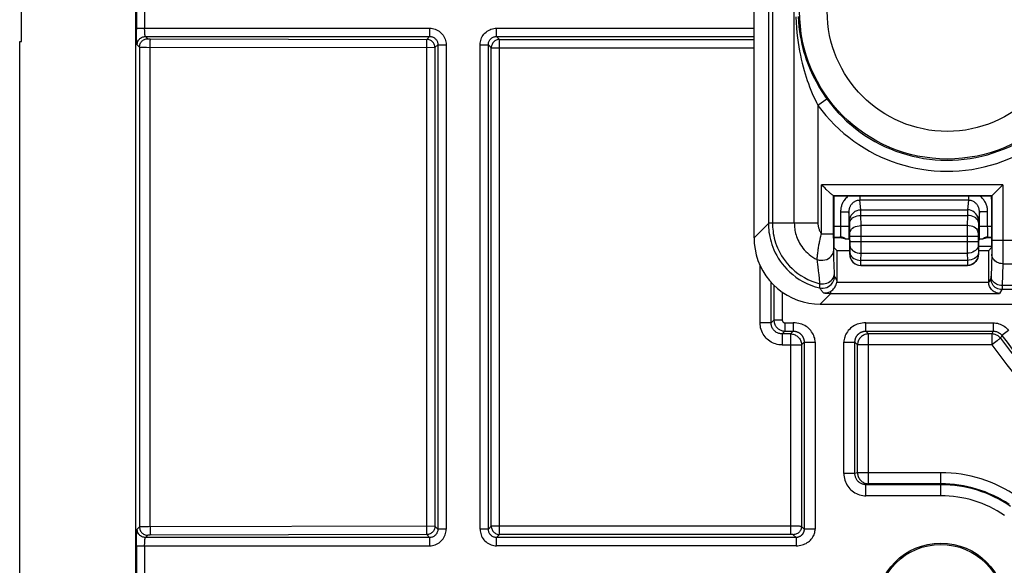
# Model space of a CAD drawing. Units: millimetres. Extents: x 173 to 373, y 188 to 267.
# Drawn here: x 173 to 191, y 205 to 215 of the extents above; entities that cross this region are included whole.
import ezdxf

# ---------------------------------------------------------------- set-up
doc = ezdxf.new("R2010")
doc.units = ezdxf.units.MM
doc.header["$LTSCALE"] = 30.734
doc.layers.get('0').update_dxf_attribs({"linetype": 'CONTINUOUS'})
doc.layers.add('DRAFT', color=7, linetype='CONTINUOUS')
doc.layers.add('RACCORDO', color=7, linetype='CONTINUOUS')

msp = doc.modelspace()

# ---------------------------------------------------------------- linework, layer by layer
at = {"color": 250, "linetype": 'CONTINUOUS'}
for p, q in [((187.05, 210.895), (187.05, 219.253)), ((175.133, 215.039), (175.133, 214.398)), ((175.283, 215.039), (175.283, 214.423)), ((175.133, 214.423), (180.444, 214.423)), ((180.444, 214.423), (180.444, 214.274)), ((181.658, 214.274), (181.658, 214.423)), ((181.658, 214.423), (186.32, 214.423)), ((175.298, 214.274), (175.339, 214.232)), ((175.298, 214.274), (180.444, 214.274)), ((175.383, 214.23), (180.392, 214.221)), ((180.392, 214.221), (180.444, 214.274)), ((181.711, 214.22), (181.658, 214.274)), ((181.658, 214.274), (186.32, 214.274)), ((181.711, 205.26), (181.711, 214.22)), ((181.711, 214.22), (186.32, 214.22)), ((175.148, 214.124), (175.19, 214.082)), ((175.19, 214.082), (175.19, 205.398)), ((175.212, 214.081), (175.224, 214.081)), ((175.224, 214.081), (175.239, 214.081)), ((175.239, 214.081), (175.268, 214.08)), ((175.268, 214.08), (175.318, 214.08)), ((175.318, 214.08), (180.541, 214.072)), ((175.383, 214.095), (175.383, 214.125)), ((175.383, 205.4), (175.383, 214.095)), ((180.387, 214.117), (180.387, 214.087)), ((180.387, 214.087), (180.387, 205.409)), ((180.541, 214.072), (180.593, 214.124)), ((180.541, 214.072), (180.541, 205.409)), ((180.593, 214.124), (180.593, 205.356)), ((180.593, 214.124), (180.743, 214.124)), ((180.743, 214.124), (180.743, 205.356)), ((181.359, 205.356), (181.359, 214.124)), ((181.359, 214.124), (181.508, 214.124)), ((181.508, 205.356), (181.508, 214.124)), ((181.562, 214.071), (181.508, 214.124)), ((181.562, 205.41), (181.562, 214.071)), ((181.562, 214.071), (186.32, 214.071)), ((186.43, 209.091), (186.43, 210.129)), ((186.63, 209.091), (186.63, 209.828)), ((186.68, 209.774), (186.68, 209.141)), ((186.83, 209.649), (186.83, 209.141)), ((186.88, 209.092), (187.031, 209.092)), ((187.031, 209.092), (187.031, 208.942)), ((188.345, 208.942), (188.345, 209.092)), ((188.345, 209.092), (190.65, 209.092)), ((186.98, 208.891), (186.829, 208.891)), ((186.88, 208.942), (187.031, 208.942)), ((187.031, 208.942), (186.98, 208.891)), ((186.98, 208.891), (186.98, 205.26)), ((188.396, 208.891), (188.345, 208.942)), ((188.345, 208.942), (190.65, 208.942)), ((188.396, 208.691), (188.396, 208.891)), ((190.625, 208.891), (188.396, 208.891)), ((186.829, 208.691), (187.18, 208.691)), ((187.228, 208.74), (187.18, 208.691)), ((187.18, 208.691), (187.18, 205.407)), ((187.228, 208.74), (187.228, 205.359)), ((187.228, 208.74), (187.428, 208.74)), ((187.428, 208.74), (187.428, 205.359)), ((187.948, 208.74), (188.148, 208.74)), ((188.196, 208.691), (188.148, 208.74)), ((190.625, 208.691), (188.196, 208.691)), ((175.19, 205.398), (175.148, 205.356)), ((175.226, 205.399), (175.211, 205.399)), ((175.252, 205.4), (175.226, 205.399)), ((175.292, 205.4), (175.252, 205.4)), ((175.35, 205.4), (175.292, 205.4)), ((180.541, 205.409), (175.35, 205.4)), ((175.383, 205.4), (175.383, 205.37)), ((175.383, 205.37), (175.384, 205.341)), ((175.384, 205.341), (175.384, 205.315)), ((180.387, 205.409), (180.387, 205.379)), ((180.387, 205.379), (180.387, 205.35)), ((180.387, 205.35), (180.388, 205.323)), ((180.593, 205.356), (180.541, 205.409)), ((180.743, 205.356), (180.593, 205.356)), ((181.508, 205.356), (181.359, 205.356)), ((181.562, 205.41), (181.508, 205.356)), ((187.048, 205.41), (181.562, 205.41)), ((187.1, 205.409), (187.048, 205.41)), ((187.13, 205.409), (187.1, 205.409)), ((187.145, 205.409), (187.13, 205.409)), ((187.228, 205.359), (187.18, 205.407)), ((187.428, 205.359), (187.228, 205.359)), ((175.339, 205.248), (175.298, 205.207)), ((180.444, 205.207), (175.298, 205.207)), ((175.368, 205.25), (175.362, 205.25)), ((175.372, 205.25), (175.368, 205.25)), ((175.377, 205.251), (175.372, 205.25)), ((175.384, 205.251), (175.377, 205.251)), ((180.392, 205.259), (175.384, 205.251)), ((180.444, 205.207), (180.392, 205.259)), ((180.444, 205.207), (180.444, 205.057)), ((181.711, 205.26), (181.658, 205.207)), ((181.658, 205.057), (181.658, 205.207)), ((187.081, 205.207), (181.658, 205.207)), ((186.985, 205.26), (181.711, 205.26)), ((187.081, 205.207), (187.03, 205.257)), ((187.081, 205.207), (187.081, 205.057)), ((175.133, 205.057), (175.133, 204.416)), ((175.133, 205.057), (180.444, 205.057)), ((175.283, 205.057), (175.283, 204.442)), ((187.081, 205.057), (181.658, 205.057))]:
    msp.add_line(p, q, dxfattribs=at)
at = {"color": 7, "linetype": 'CONTINUOUS'}
for p, q in [((173.05, 214.181), (173.05, 215.281)), ((173.02, 203.506), (173.02, 214.181)), ((173.02, 214.181), (173.05, 214.181))]:
    msp.add_line(p, q, dxfattribs=at)
at = {"color": 250, "linetype": 'CONTINUOUS'}
for points in [[(175.148, 214.124), (175.147, 214.126), (175.146, 214.13), (175.144, 214.137), (175.143, 214.145), (175.142, 214.156), (175.141, 214.169), (175.14, 214.183), (175.139, 214.199), (175.138, 214.217), (175.137, 214.236), (175.136, 214.256), (175.135, 214.278), (175.135, 214.3), (175.134, 214.324), (175.134, 214.348), (175.133, 214.373), (175.133, 214.398)], [(175.298, 214.274), (175.297, 214.275), (175.295, 214.277), (175.294, 214.28), (175.293, 214.284), (175.292, 214.29), (175.29, 214.296), (175.289, 214.303), (175.288, 214.311), (175.287, 214.32), (175.286, 214.33), (175.286, 214.34), (175.285, 214.351), (175.284, 214.362), (175.284, 214.374), (175.284, 214.386), (175.283, 214.398), (175.283, 214.411), (175.283, 214.423)], [(180.444, 214.423), (180.47, 214.422), (180.496, 214.419), (180.521, 214.413), (180.546, 214.405), (180.571, 214.395), (180.594, 214.383), (180.616, 214.369), (180.636, 214.353), (180.656, 214.336), (180.673, 214.316), (180.689, 214.296), (180.703, 214.274), (180.715, 214.25), (180.725, 214.226), (180.733, 214.201), (180.739, 214.176), (180.742, 214.15), (180.743, 214.124)], [(181.359, 214.124), (181.36, 214.15), (181.363, 214.176), (181.369, 214.201), (181.377, 214.226), (181.387, 214.251), (181.399, 214.274), (181.413, 214.296), (181.429, 214.317), (181.446, 214.336), (181.466, 214.353), (181.486, 214.369), (181.508, 214.383), (181.532, 214.395), (181.556, 214.405), (181.581, 214.413), (181.606, 214.419), (181.632, 214.422), (181.658, 214.423)], [(175.148, 214.124), (175.149, 214.139), (175.151, 214.155), (175.156, 214.17), (175.161, 214.185), (175.168, 214.199), (175.177, 214.212), (175.187, 214.224), (175.198, 214.235), (175.21, 214.245), (175.223, 214.253), (175.237, 214.261), (175.252, 214.266), (175.267, 214.27), (175.282, 214.273), (175.298, 214.274)], [(175.19, 214.082), (175.19, 214.098), (175.193, 214.113), (175.197, 214.129), (175.203, 214.143), (175.21, 214.157), (175.218, 214.17), (175.228, 214.182), (175.239, 214.194), (175.251, 214.203), (175.265, 214.212), (175.279, 214.219), (175.293, 214.225), (175.308, 214.229), (175.324, 214.231), (175.339, 214.232)], [(175.339, 214.232), (175.34, 214.232), (175.34, 214.232), (175.34, 214.232), (175.341, 214.232), (175.341, 214.232), (175.342, 214.231), (175.343, 214.231), (175.344, 214.231), (175.345, 214.231), (175.346, 214.231), (175.348, 214.231), (175.35, 214.231), (175.352, 214.231), (175.354, 214.23), (175.356, 214.23), (175.359, 214.23), (175.362, 214.23), (175.365, 214.23), (175.371, 214.23)], [(175.371, 214.23), (175.375, 214.23), (175.383, 214.23)], [(175.383, 214.125), (175.384, 214.153), (175.384, 214.165), (175.384, 214.177), (175.385, 214.188), (175.385, 214.198), (175.385, 214.207), (175.386, 214.214), (175.386, 214.22), (175.387, 214.225), (175.387, 214.228), (175.388, 214.23)], [(180.392, 214.221), (180.391, 214.22), (180.391, 214.217), (180.39, 214.212), (180.39, 214.206), (180.389, 214.199), (180.389, 214.19), (180.388, 214.18), (180.388, 214.169), (180.388, 214.157), (180.388, 214.144), (180.387, 214.117)], [(180.541, 214.072), (180.54, 214.087), (180.538, 214.103), (180.534, 214.118), (180.528, 214.133), (180.521, 214.147), (180.512, 214.16), (180.503, 214.172), (180.491, 214.183), (180.479, 214.193), (180.466, 214.201), (180.452, 214.209), (180.437, 214.214), (180.422, 214.218), (180.407, 214.221), (180.392, 214.221)], [(180.444, 214.274), (180.457, 214.273), (180.47, 214.271), (180.483, 214.269), (180.495, 214.265), (180.507, 214.26), (180.519, 214.254), (180.53, 214.247), (180.54, 214.239), (180.55, 214.23), (180.559, 214.22), (180.567, 214.21), (180.574, 214.199), (180.58, 214.187), (180.585, 214.175), (180.588, 214.163), (180.591, 214.15), (180.593, 214.137), (180.593, 214.124)], [(181.508, 214.124), (181.509, 214.137), (181.511, 214.15), (181.513, 214.163), (181.517, 214.175), (181.522, 214.187), (181.528, 214.199), (181.535, 214.21), (181.543, 214.22), (181.552, 214.23), (181.562, 214.239), (181.572, 214.247), (181.583, 214.254), (181.595, 214.26), (181.607, 214.265), (181.619, 214.269), (181.632, 214.271), (181.645, 214.273), (181.658, 214.274)], [(181.711, 214.22), (181.696, 214.22), (181.68, 214.217), (181.665, 214.213), (181.651, 214.207), (181.637, 214.2), (181.624, 214.192), (181.611, 214.182), (181.6, 214.171), (181.59, 214.158), (181.582, 214.145), (181.575, 214.131), (181.569, 214.117), (181.565, 214.102), (181.562, 214.086), (181.562, 214.071)], [(175.19, 214.082), (175.19, 214.082), (175.191, 214.082), (175.193, 214.082), (175.195, 214.082), (175.197, 214.082), (175.2, 214.082), (175.203, 214.082), (175.212, 214.081)], [(187.477, 210.894), (187.42, 210.895), (187.05, 210.895)], [(187.428, 208.74), (187.427, 208.763), (187.424, 208.787), (187.419, 208.811), (187.412, 208.835), (187.403, 208.86), (187.392, 208.884), (187.379, 208.907), (187.364, 208.93), (187.347, 208.952), (187.329, 208.973), (187.308, 208.992), (187.287, 209.01), (187.263, 209.026), (187.239, 209.041), (187.213, 209.054), (187.186, 209.065), (187.158, 209.074), (187.129, 209.082), (187.097, 209.087), (187.065, 209.09), (187.031, 209.092)], [(188.345, 209.092), (188.311, 209.09), (188.278, 209.087), (188.247, 209.082), (188.218, 209.074), (188.189, 209.065), (188.163, 209.054), (188.137, 209.041), (188.112, 209.026), (188.089, 209.01), (188.067, 208.992), (188.047, 208.973), (188.028, 208.952), (188.012, 208.93), (187.997, 208.907), (187.984, 208.884), (187.973, 208.86), (187.964, 208.835), (187.957, 208.811), (187.952, 208.787), (187.949, 208.763), (187.948, 208.74)], [(186.98, 208.891), (186.997, 208.89), (187.014, 208.888), (187.031, 208.884), (187.048, 208.879), (187.064, 208.872), (187.079, 208.864), (187.094, 208.855), (187.108, 208.844), (187.121, 208.833), (187.132, 208.82), (187.143, 208.806), (187.153, 208.791), (187.161, 208.776), (187.167, 208.76), (187.173, 208.743), (187.177, 208.726), (187.179, 208.709), (187.18, 208.691)], [(187.031, 208.942), (187.037, 208.942), (187.042, 208.941), (187.048, 208.941), (187.054, 208.94), (187.06, 208.94), (187.066, 208.939), (187.071, 208.937), (187.077, 208.936), (187.083, 208.935), (187.088, 208.933), (187.094, 208.931), (187.099, 208.929), (187.104, 208.927), (187.11, 208.925), (187.115, 208.923), (187.12, 208.92), (187.125, 208.917), (187.13, 208.915), (187.135, 208.912), (187.139, 208.909), (187.144, 208.905), (187.149, 208.902), (187.153, 208.899), (187.157, 208.895), (187.161, 208.892), (187.165, 208.888), (187.169, 208.884), (187.173, 208.88), (187.177, 208.876), (187.18, 208.872), (187.184, 208.868), (187.187, 208.863), (187.19, 208.859), (187.193, 208.854), (187.196, 208.85), (187.199, 208.845), (187.202, 208.841), (187.204, 208.836), (187.207, 208.831), (187.209, 208.826), (187.211, 208.822), (187.213, 208.817), (187.215, 208.812), (187.217, 208.807), (187.219, 208.802), (187.22, 208.797), (187.221, 208.792), (187.223, 208.786), (187.224, 208.781), (187.225, 208.776), (187.226, 208.771), (187.226, 208.766), (187.227, 208.76), (187.227, 208.755), (187.228, 208.75), (187.228, 208.745), (187.228, 208.74)], [(188.148, 208.74), (188.148, 208.745), (188.148, 208.75), (188.148, 208.755), (188.149, 208.76), (188.149, 208.766), (188.15, 208.771), (188.151, 208.776), (188.152, 208.781), (188.153, 208.786), (188.154, 208.792), (188.156, 208.797), (188.157, 208.802), (188.159, 208.807), (188.16, 208.812), (188.162, 208.817), (188.164, 208.822), (188.167, 208.826), (188.169, 208.831), (188.171, 208.836), (188.174, 208.841), (188.176, 208.845), (188.179, 208.85), (188.182, 208.854), (188.185, 208.859), (188.188, 208.863), (188.192, 208.868), (188.195, 208.872), (188.199, 208.876), (188.203, 208.88)], [(188.203, 208.88), (188.206, 208.884), (188.21, 208.888), (188.214, 208.892), (188.218, 208.895), (188.223, 208.899), (188.227, 208.902), (188.232, 208.905), (188.236, 208.909), (188.241, 208.912), (188.246, 208.915), (188.251, 208.917), (188.256, 208.92), (188.261, 208.923), (188.266, 208.925), (188.271, 208.927), (188.277, 208.929), (188.282, 208.931), (188.287, 208.933), (188.293, 208.935), (188.299, 208.936), (188.304, 208.937), (188.31, 208.939), (188.316, 208.94), (188.322, 208.94), (188.327, 208.941), (188.333, 208.941), (188.339, 208.942), (188.345, 208.942)], [(188.396, 208.891), (188.379, 208.89), (188.361, 208.888), (188.344, 208.884), (188.328, 208.879), (188.312, 208.872), (188.296, 208.864), (188.282, 208.855), (188.268, 208.844), (188.255, 208.832), (188.243, 208.82), (188.232, 208.806), (188.223, 208.791), (188.215, 208.776), (188.208, 208.76), (188.203, 208.743)], [(188.203, 208.743), (188.199, 208.726), (188.197, 208.709), (188.196, 208.691)], [(175.133, 205.057), (175.133, 205.082), (175.133, 205.107), (175.134, 205.132), (175.134, 205.156), (175.135, 205.18), (175.135, 205.203), (175.136, 205.224), (175.137, 205.245), (175.138, 205.264), (175.139, 205.281), (175.14, 205.297), (175.141, 205.312), (175.142, 205.324), (175.143, 205.335), (175.144, 205.343), (175.146, 205.35), (175.147, 205.354), (175.148, 205.356)], [(175.298, 205.207), (175.282, 205.207), (175.267, 205.21), (175.252, 205.214), (175.237, 205.22), (175.223, 205.227), (175.21, 205.235), (175.198, 205.245), (175.187, 205.256), (175.177, 205.269), (175.168, 205.282), (175.161, 205.296), (175.156, 205.31), (175.151, 205.325), (175.149, 205.341), (175.148, 205.356)], [(175.211, 205.399), (175.204, 205.399), (175.199, 205.399), (175.195, 205.398), (175.191, 205.398), (175.19, 205.398)], [(175.19, 205.398), (175.19, 205.382), (175.193, 205.367), (175.197, 205.352), (175.203, 205.337), (175.21, 205.323), (175.218, 205.31), (175.228, 205.298), (175.239, 205.287), (175.251, 205.277), (175.265, 205.268), (175.279, 205.261), (175.293, 205.256), (175.308, 205.251), (175.324, 205.249), (175.339, 205.248)], [(175.384, 205.315), (175.384, 205.303), (175.385, 205.292), (175.385, 205.282), (175.385, 205.273), (175.386, 205.266), (175.386, 205.26), (175.387, 205.255), (175.387, 205.252), (175.388, 205.251)], [(180.388, 205.323), (180.388, 205.311), (180.388, 205.3), (180.389, 205.29), (180.389, 205.281), (180.39, 205.274), (180.39, 205.268), (180.391, 205.263), (180.391, 205.26), (180.392, 205.259)], [(180.541, 205.409), (180.541, 205.393), (180.538, 205.378), (180.534, 205.363), (180.528, 205.348), (180.521, 205.334), (180.513, 205.321), (180.503, 205.309), (180.492, 205.298), (180.48, 205.288), (180.467, 205.279), (180.453, 205.272), (180.438, 205.266), (180.423, 205.262), (180.407, 205.26), (180.392, 205.259)], [(180.593, 205.356), (180.593, 205.342), (180.591, 205.328), (180.588, 205.315), (180.583, 205.302), (180.578, 205.29), (180.572, 205.279), (180.565, 205.268), (180.557, 205.258), (180.549, 205.249), (180.539, 205.24), (180.529, 205.233), (180.518, 205.226), (180.506, 205.22), (180.494, 205.215), (180.482, 205.211), (180.469, 205.209), (180.457, 205.207), (180.444, 205.207)], [(180.444, 205.057), (180.47, 205.058), (180.495, 205.061), (180.52, 205.067), (180.545, 205.075), (180.57, 205.085), (180.593, 205.097), (180.615, 205.111), (180.636, 205.126), (180.655, 205.144), (180.673, 205.163), (180.689, 205.184), (180.703, 205.206), (180.715, 205.229), (180.725, 205.254), (180.733, 205.279), (180.739, 205.304), (180.742, 205.33), (180.743, 205.356)], [(181.359, 205.356), (181.36, 205.33), (181.363, 205.304), (181.369, 205.279), (181.377, 205.254), (181.387, 205.229), (181.399, 205.206), (181.413, 205.184), (181.429, 205.163), (181.447, 205.144), (181.466, 205.126), (181.487, 205.111), (181.509, 205.097), (181.532, 205.085), (181.557, 205.075), (181.581, 205.067), (181.607, 205.061), (181.632, 205.058), (181.658, 205.057)], [(181.658, 205.207), (181.645, 205.207), (181.632, 205.209), (181.62, 205.211), (181.608, 205.215), (181.596, 205.22), (181.584, 205.226), (181.573, 205.233), (181.563, 205.241), (181.553, 205.249), (181.545, 205.258), (181.537, 205.269), (181.529, 205.279), (181.523, 205.291), (181.518, 205.302), (181.514, 205.315), (181.511, 205.328), (181.509, 205.342), (181.508, 205.356)], [(181.562, 205.41), (181.562, 205.394), (181.565, 205.379), (181.569, 205.364), (181.575, 205.349), (181.582, 205.335), (181.59, 205.322), (181.6, 205.31), (181.611, 205.299), (181.623, 205.289), (181.636, 205.28), (181.65, 205.273), (181.665, 205.267), (181.68, 205.263), (181.696, 205.261), (181.711, 205.26)], [(187.18, 205.407), (187.179, 205.392), (187.176, 205.376), (187.172, 205.361), (187.167, 205.346), (187.159, 205.332), (187.151, 205.319), (187.141, 205.307), (187.13, 205.296), (187.118, 205.286), (187.105, 205.278), (187.091, 205.27), (187.076, 205.265), (187.061, 205.261), (187.045, 205.258), (187.03, 205.257)], [(187.228, 205.359), (187.228, 205.354), (187.228, 205.35), (187.227, 205.345), (187.227, 205.34), (187.226, 205.336), (187.226, 205.331), (187.225, 205.327), (187.224, 205.322), (187.223, 205.318), (187.221, 205.313), (187.22, 205.309), (187.218, 205.304), (187.217, 205.3), (187.215, 205.295), (187.213, 205.291), (187.211, 205.287), (187.209, 205.283), (187.206, 205.279), (187.204, 205.275), (187.201, 205.271), (187.198, 205.267), (187.195, 205.263), (187.192, 205.259), (187.189, 205.255), (187.186, 205.252), (187.182, 205.248), (187.179, 205.245), (187.175, 205.242), (187.171, 205.238), (187.167, 205.235), (187.163, 205.233), (187.159, 205.23), (187.155, 205.227), (187.151, 205.225), (187.146, 205.222), (187.141, 205.22), (187.137, 205.218), (187.132, 205.216), (187.127, 205.214), (187.122, 205.213), (187.117, 205.211), (187.112, 205.21), (187.107, 205.209), (187.102, 205.208), (187.096, 205.207), (187.091, 205.207), (187.086, 205.207), (187.081, 205.207)], [(187.081, 205.057), (187.111, 205.058), (187.139, 205.061), (187.167, 205.065), (187.193, 205.071), (187.217, 205.079), (187.241, 205.089), (187.263, 205.1), (187.285, 205.113), (187.305, 205.127), (187.324, 205.143), (187.342, 205.159), (187.358, 205.177), (187.373, 205.196), (187.386, 205.216), (187.397, 205.236), (187.407, 205.257), (187.414, 205.278), (187.42, 205.299), (187.424, 205.319), (187.427, 205.339), (187.428, 205.359)], [(187.18, 205.407), (187.179, 205.407), (187.178, 205.407), (187.177, 205.408), (187.175, 205.408), (187.173, 205.408), (187.17, 205.408), (187.166, 205.408), (187.162, 205.408), (187.157, 205.408), (187.145, 205.409)], [(175.283, 205.057), (175.283, 205.069), (175.283, 205.082), (175.284, 205.094), (175.284, 205.107), (175.284, 205.118), (175.285, 205.13), (175.286, 205.14), (175.286, 205.151), (175.287, 205.16), (175.288, 205.169), (175.289, 205.177), (175.29, 205.184), (175.292, 205.191), (175.293, 205.196), (175.294, 205.2), (175.295, 205.203), (175.297, 205.205), (175.298, 205.207)], [(175.362, 205.25), (175.36, 205.25), (175.357, 205.25), (175.355, 205.25), (175.353, 205.25), (175.35, 205.25), (175.348, 205.249), (175.346, 205.249), (175.345, 205.249), (175.343, 205.249), (175.342, 205.249), (175.341, 205.249), (175.34, 205.248), (175.339, 205.248)], [(187.03, 205.257), (187.03, 205.257), (187.029, 205.258), (187.029, 205.258), (187.029, 205.258), (187.028, 205.258), (187.027, 205.258), (187.027, 205.258), (187.025, 205.258), (187.024, 205.258), (187.023, 205.259), (187.021, 205.259), (187.019, 205.259), (187.017, 205.259), (187.015, 205.259), (187.013, 205.259), (187.01, 205.259), (187.007, 205.259), (187.004, 205.26), (187, 205.26), (186.997, 205.26), (186.993, 205.26), (186.985, 205.26)]]:
    msp.add_lwpolyline(points, dxfattribs=at)
for radius, start, end in [(31.539, 217.086, 221.5821), (31.79, 217.1315, 221.4802), (31.59, 217.1315, 221.4875)]:
    msp.add_arc((215.97, 227.881), radius, start, end, dxfattribs=at)
at = {"layer": 'DRAFT', "color": 7, "linetype": 'CONTINUOUS'}
for p, q in [((175.12, 257.381), (175.12, 198.381)), ((187.768, 211.382), (187.767, 211.331)), ((187.767, 211.331), (187.767, 210.452)), ((190.621, 211.382), (187.768, 211.382)), ((190.622, 211.331), (190.621, 211.382)), ((190.622, 211.331), (190.622, 210.452)), ((187.82, 210.4), (187.767, 210.452)), ((190.622, 210.452), (190.57, 210.4)), ((187.82, 210.4), (188.053, 210.4)), ((190.387, 210.4), (190.57, 210.4))]:
    msp.add_line(p, q, dxfattribs=at)
for radius in [1.173, 1.15]:
    msp.add_circle((189.703, 203.931), radius, dxfattribs=at)
at = {"layer": 'RACCORDO', "color": 7, "linetype": 'CONTINUOUS'}
for p, q in [((186.32, 210.631), (186.32, 245.131)), ((187.566, 211.567), (187.542, 211.589)), ((187.682, 211.456), (187.629, 211.507)), ((187.712, 211.429), (187.682, 211.456)), ((190.638, 211.399), (190.654, 211.416)), ((187.87, 210.631), (187.767, 210.631)), ((187.917, 210.624), (187.915, 210.624)), ((187.919, 210.624), (187.917, 210.624)), ((187.921, 210.623), (187.919, 210.624)), ((187.923, 210.623), (187.921, 210.623)), ((187.925, 210.622), (187.923, 210.623)), ((187.927, 210.622), (187.925, 210.622)), ((187.929, 210.622), (187.927, 210.622)), ((187.931, 210.621), (187.929, 210.622)), ((187.934, 210.621), (187.931, 210.621)), ((187.939, 210.619), (187.937, 210.62)), ((187.942, 210.619), (187.939, 210.619)), ((187.944, 210.618), (187.942, 210.619)), ((187.947, 210.618), (187.944, 210.618)), ((187.949, 210.617), (187.947, 210.618)), ((187.952, 210.616), (187.949, 210.617)), ((187.955, 210.616), (187.952, 210.616)), ((187.958, 210.615), (187.955, 210.616)), ((187.96, 210.614), (187.958, 210.615)), ((187.963, 210.613), (187.96, 210.614)), ((190.484, 210.615), (190.481, 210.615)), ((190.487, 210.616), (190.484, 210.615)), ((190.489, 210.617), (190.487, 210.616)), ((190.492, 210.618), (190.489, 210.617)), ((190.495, 210.618), (190.492, 210.618)), ((190.497, 210.619), (190.495, 210.618)), ((190.5, 210.619), (190.497, 210.619)), ((190.502, 210.62), (190.5, 210.619)), ((190.505, 210.62), (190.502, 210.62)), ((190.507, 210.621), (190.505, 210.62)), ((190.51, 210.622), (190.507, 210.621)), ((190.512, 210.622), (190.51, 210.622)), ((190.515, 210.622), (190.512, 210.622)), ((190.517, 210.623), (190.515, 210.622)), ((190.525, 210.624), (190.52, 210.623)), ((190.622, 210.631), (190.57, 210.631)), ((187.978, 210.608), (187.975, 210.609)), ((188.036, 210.603), (188.053, 210.581)), ((188.053, 210.581), (188.053, 210.331)), ((190.403, 210.603), (190.387, 210.581)), ((190.387, 210.581), (190.387, 210.331)), ((190.387, 210.481), (190.622, 210.481)), ((190.475, 210.613), (190.472, 210.612)), ((187.82, 210.4), (187.82, 209.857)), ((190.57, 209.83), (190.57, 210.4)), ((188.253, 210.131), (190.187, 210.131)), ((187.519, 209.431), (191.908, 209.431))]:
    msp.add_line(p, q, dxfattribs=at)
at = {"layer": 'RACCORDO', "color": 250, "linetype": 'CONTINUOUS'}
for p, q in [((186.581, 219.27), (186.581, 210.892)), ((186.654, 219.27), (186.654, 210.895)), ((187.477, 213.028), (187.639, 213.145)), ((187.634, 213.152), (187.639, 213.145)), ((187.477, 213.028), (187.477, 210.894)), ((187.542, 210.704), (187.542, 211.589)), ((190.827, 211.589), (187.542, 211.589)), ((190.827, 211.589), (190.827, 210.416)), ((190.627, 211.389), (187.761, 211.389)), ((187.762, 210.672), (187.762, 211.388)), ((188.237, 211.382), (188.237, 211.309)), ((190.202, 211.382), (190.202, 211.309)), ((190.627, 211.389), (190.627, 210.509)), ((188.254, 211.138), (188.237, 211.309)), ((190.202, 211.309), (188.237, 211.309)), ((190.202, 211.309), (190.185, 211.138)), ((187.888, 211.103), (187.888, 210.814)), ((187.888, 211.103), (188.038, 211.103)), ((188.054, 210.941), (188.038, 211.103)), ((188.038, 211.103), (188.038, 210.754)), ((188.254, 211.132), (188.254, 211.138)), ((188.254, 211.138), (190.185, 211.138)), ((188.254, 211.115), (188.254, 211.132)), ((188.255, 211.08), (188.254, 211.115)), ((188.255, 211.035), (188.255, 211.08)), ((188.258, 210.85), (188.255, 211.035)), ((188.255, 211.035), (190.184, 211.035)), ((190.184, 211.035), (190.182, 210.85)), ((190.185, 211.099), (190.184, 211.035)), ((190.401, 211.103), (190.385, 210.941)), ((190.401, 210.817), (190.401, 211.103)), ((190.551, 211.103), (190.401, 211.103)), ((190.551, 210.843), (190.551, 211.103)), ((186.581, 210.892), (186.32, 210.631)), ((187.05, 210.895), (186.654, 210.895)), ((187.767, 210.843), (188.038, 210.843)), ((187.888, 210.814), (187.888, 210.787)), ((188.055, 210.921), (188.055, 210.93)), ((188.055, 210.912), (188.055, 210.921)), ((188.058, 210.708), (188.055, 210.912)), ((188.258, 210.657), (188.258, 210.85)), ((190.182, 210.85), (188.258, 210.85)), ((190.182, 210.816), (190.181, 210.514)), ((190.182, 210.85), (190.182, 210.816)), ((190.384, 210.906), (190.382, 210.71)), ((190.385, 210.918), (190.384, 210.906)), ((190.401, 210.843), (190.622, 210.843)), ((190.402, 210.724), (190.401, 210.817)), ((190.552, 210.795), (190.551, 210.843)), ((190.552, 210.766), (190.552, 210.795)), ((187.542, 210.704), (187.762, 210.704)), ((187.763, 210.565), (187.762, 210.672)), ((187.767, 210.643), (187.882, 210.643)), ((187.871, 210.632), (187.87, 210.631)), ((187.882, 210.644), (187.882, 210.643)), ((187.887, 210.721), (187.886, 210.706)), ((187.886, 210.706), (187.886, 210.693)), ((187.888, 210.787), (187.887, 210.76)), ((187.887, 210.76), (187.887, 210.736)), ((187.887, 210.736), (187.887, 210.721)), ((188.037, 210.625), (188.036, 210.603)), ((188.038, 210.754), (188.037, 210.673)), ((188.037, 210.673), (188.037, 210.625)), ((188.058, 210.687), (188.058, 210.708)), ((188.058, 210.657), (188.058, 210.687)), ((188.058, 210.535), (188.058, 210.657)), ((188.058, 210.657), (190.381, 210.657)), ((188.258, 210.389), (188.258, 210.657)), ((190.382, 210.71), (190.381, 210.69)), ((190.381, 210.69), (190.381, 210.666)), ((190.381, 210.666), (190.381, 210.546)), ((190.402, 210.648), (190.402, 210.724)), ((190.403, 210.603), (190.402, 210.648)), ((190.552, 210.741), (190.552, 210.766)), ((190.553, 210.72), (190.552, 210.741)), ((190.553, 210.701), (190.553, 210.72)), ((190.554, 210.686), (190.553, 210.701)), ((190.57, 210.631), (190.557, 210.643)), ((190.557, 210.643), (190.622, 210.643)), ((187.763, 210.494), (187.763, 210.565)), ((187.764, 210.447), (187.763, 210.494)), ((187.764, 210.414), (187.764, 210.447)), ((188.055, 210.356), (188.058, 210.498)), ((188.058, 210.563), (190.381, 210.563)), ((188.058, 210.511), (188.058, 210.535)), ((188.058, 210.498), (188.058, 210.511)), ((190.181, 210.514), (190.182, 210.352)), ((190.381, 210.546), (190.381, 210.522)), ((190.381, 210.522), (190.382, 210.5)), ((190.382, 210.5), (190.384, 210.357)), ((190.627, 210.442), (190.626, 210.402)), ((190.627, 210.588), (193.449, 210.588)), ((190.627, 210.509), (190.627, 210.442)), ((187.768, 210.258), (187.764, 210.414)), ((187.772, 210.138), (187.768, 210.258)), ((188.053, 210.331), (188.054, 210.332)), ((188.255, 210.222), (188.258, 210.352)), ((188.258, 210.352), (188.258, 210.389)), ((188.258, 210.352), (190.182, 210.352)), ((190.182, 210.352), (190.184, 210.222)), ((190.384, 210.357), (190.384, 210.347)), ((190.385, 210.332), (190.387, 210.331)), ((190.626, 210.366), (190.625, 210.332)), ((190.626, 210.402), (190.626, 210.366)), ((190.827, 210.416), (190.826, 210.278)), ((187.481, 210.11), (187.477, 210.139)), ((187.49, 210.03), (187.481, 210.11)), ((187.776, 209.981), (187.772, 210.138)), ((188.253, 210.131), (188.254, 210.132)), ((190.185, 210.132), (188.254, 210.132)), ((188.255, 210.171), (188.255, 210.222)), ((190.184, 210.222), (188.255, 210.222)), ((190.184, 210.222), (190.184, 210.165)), ((190.184, 210.165), (190.185, 210.146)), ((190.185, 210.132), (190.187, 210.131)), ((190.825, 210.162), (190.814, 209.766)), ((190.825, 210.162), (193.453, 210.162)), ((187.498, 209.958), (187.49, 210.03)), ((187.504, 209.894), (187.498, 209.958)), ((187.777, 209.963), (187.776, 209.981)), ((187.817, 209.825), (190.57, 209.825)), ((190.611, 209.892), (190.57, 209.83)), ((190.814, 209.766), (190.813, 209.739)), ((193.464, 209.766), (190.814, 209.766)), ((187.713, 209.625), (187.519, 209.431)), ((187.713, 209.625), (187.713, 209.665)), ((187.713, 209.625), (190.766, 209.625)), ((190.811, 209.692), (190.766, 209.625)), ((193.469, 209.692), (190.811, 209.692)), ((186.63, 209.091), (186.43, 209.091)), ((186.63, 209.091), (186.68, 209.141)), ((186.83, 209.141), (186.68, 209.141)), ((186.88, 209.092), (186.88, 208.942)), ((190.65, 209.092), (190.65, 208.942)), ((186.829, 208.891), (186.88, 208.942)), ((186.829, 208.891), (186.829, 208.691)), ((190.65, 208.942), (190.625, 208.891)), ((190.625, 208.891), (190.625, 208.691)), ((190.81, 208.862), (190.784, 208.812)), ((190.929, 208.953), (190.81, 208.862)), ((187.948, 206.362), (187.948, 208.74)), ((188.148, 206.362), (188.148, 208.74)), ((188.196, 206.378), (188.196, 208.691)), ((188.396, 206.178), (188.396, 208.691)), ((190.678, 208.731), (190.652, 208.711)), ((190.777, 208.806), (190.767, 208.799)), ((188.148, 206.362), (187.948, 206.362)), ((188.196, 206.378), (188.148, 206.362)), ((189.703, 206.378), (188.196, 206.378)), ((189.703, 205.962), (189.703, 206.378)), ((188.396, 206.178), (188.348, 206.162)), ((188.348, 205.962), (188.348, 206.162)), ((189.703, 206.162), (188.348, 206.162)), ((189.703, 206.178), (188.396, 206.178)), ((189.703, 205.962), (188.348, 205.962))]:
    msp.add_line(p, q, dxfattribs=at)
for points in [[(187.08, 214.627), (187.084, 214.526), (187.089, 214.43), (187.097, 214.338), (187.107, 214.251), (187.118, 214.166), (187.131, 214.085), (187.145, 214.008), (187.159, 213.933), (187.175, 213.861), (187.192, 213.792), (187.209, 213.725), (187.226, 213.661), (187.244, 213.6), (187.263, 213.54), (187.284, 213.48), (187.305, 213.42), (187.327, 213.362), (187.35, 213.303), (187.374, 213.244), (187.399, 213.188), (187.425, 213.133), (187.451, 213.08), (187.477, 213.028)], [(188.023, 211.382), (188.009, 211.37), (187.992, 211.355), (187.978, 211.34), (187.964, 211.324), (187.953, 211.308), (187.942, 211.293), (187.933, 211.277), (187.925, 211.262), (187.918, 211.247), (187.912, 211.232), (187.907, 211.217), (187.902, 211.202), (187.898, 211.186), (187.894, 211.171), (187.892, 211.155), (187.89, 211.138), (187.889, 211.12), (187.888, 211.103)], [(190.551, 211.103), (190.551, 211.118), (190.55, 211.133), (190.549, 211.148), (190.546, 211.163), (190.543, 211.178), (190.54, 211.193), (190.536, 211.208), (190.531, 211.223), (190.525, 211.239), (190.518, 211.255), (190.51, 211.27), (190.501, 211.286), (190.491, 211.302), (190.48, 211.318), (190.467, 211.334), (190.453, 211.349), (190.438, 211.364), (190.421, 211.379), (190.416, 211.382)], [(188.237, 211.309), (188.228, 211.309), (188.218, 211.308), (188.209, 211.307), (188.199, 211.306), (188.189, 211.303), (188.179, 211.3), (188.169, 211.297), (188.158, 211.293), (188.148, 211.288), (188.137, 211.282), (188.127, 211.275), (188.116, 211.267), (188.106, 211.259), (188.097, 211.25), (188.089, 211.241), (188.081, 211.232), (188.075, 211.223), (188.069, 211.214), (188.064, 211.205), (188.059, 211.196), (188.055, 211.187), (188.052, 211.178), (188.049, 211.169), (188.046, 211.161), (188.044, 211.152), (188.042, 211.142), (188.04, 211.133), (188.039, 211.123), (188.038, 211.113), (188.038, 211.103)], [(190.401, 211.103), (190.401, 211.111), (190.401, 211.12), (190.4, 211.129), (190.399, 211.138), (190.397, 211.147), (190.395, 211.155), (190.393, 211.164), (190.39, 211.173), (190.386, 211.182), (190.382, 211.191), (190.378, 211.201), (190.373, 211.21), (190.367, 211.219), (190.361, 211.228), (190.354, 211.238), (190.346, 211.247), (190.337, 211.255), (190.327, 211.264), (190.317, 211.272), (190.306, 211.279), (190.294, 211.287), (190.281, 211.293), (190.267, 211.298), (190.252, 211.303), (190.236, 211.306), (190.22, 211.308), (190.202, 211.309)], [(188.054, 210.941), (188.057, 210.975), (188.066, 211.008), (188.081, 211.039), (188.101, 211.067), (188.126, 211.091), (188.154, 211.111), (188.186, 211.126), (188.219, 211.135), (188.254, 211.138)], [(188.055, 210.906), (188.059, 210.929), (188.068, 210.95), (188.083, 210.97), (188.103, 210.989), (188.127, 211.004), (188.156, 211.017), (188.187, 211.027), (188.221, 211.033), (188.255, 211.035)], [(190.384, 210.906), (190.381, 210.929), (190.372, 210.95), (190.357, 210.97), (190.337, 210.989), (190.312, 211.004), (190.284, 211.017), (190.252, 211.027), (190.219, 211.033), (190.184, 211.035)], [(190.385, 210.941), (190.382, 210.975), (190.373, 211.008), (190.358, 211.039), (190.338, 211.067), (190.314, 211.091), (190.285, 211.111), (190.254, 211.126), (190.22, 211.135), (190.185, 211.138)], [(190.185, 211.138), (190.185, 211.133), (190.185, 211.127), (190.185, 211.119), (190.185, 211.099)], [(186.654, 210.894), (186.64, 210.894), (186.627, 210.894), (186.615, 210.894), (186.605, 210.894), (186.597, 210.893), (186.591, 210.893), (186.586, 210.892), (186.582, 210.892), (186.581, 210.892)], [(186.581, 210.892), (186.581, 210.854), (186.583, 210.816), (186.586, 210.776), (186.591, 210.734), (186.598, 210.691), (186.606, 210.647), (186.616, 210.602), (186.629, 210.555), (186.644, 210.508), (186.661, 210.46), (186.681, 210.411), (186.705, 210.361), (186.731, 210.311), (186.76, 210.261), (186.793, 210.21), (186.83, 210.159), (186.871, 210.109), (186.916, 210.06), (186.966, 210.011), (187.02, 209.964), (187.078, 209.92), (187.14, 209.877), (187.207, 209.838), (187.277, 209.803), (187.351, 209.772), (187.428, 209.745), (187.509, 209.723)], [(186.654, 210.895), (186.655, 210.861), (186.656, 210.825), (186.659, 210.787), (186.664, 210.749), (186.669, 210.709), (186.677, 210.668), (186.687, 210.625), (186.698, 210.582), (186.712, 210.538), (186.728, 210.493), (186.746, 210.447), (186.768, 210.4), (186.792, 210.354), (186.819, 210.306), (186.85, 210.259), (186.884, 210.212), (186.921, 210.165), (186.963, 210.118), (187.009, 210.073), (187.058, 210.028), (187.112, 209.986), (187.17, 209.946), (187.232, 209.909), (187.297, 209.875), (187.365, 209.845), (187.437, 209.82), (187.512, 209.798)], [(187.05, 210.895), (187.051, 210.87), (187.052, 210.845), (187.054, 210.819), (187.058, 210.792), (187.062, 210.765), (187.068, 210.737), (187.074, 210.709), (187.082, 210.68), (187.092, 210.651), (187.103, 210.622), (187.116, 210.592), (187.13, 210.562), (187.146, 210.532), (187.164, 210.502), (187.185, 210.472), (187.207, 210.442), (187.231, 210.413), (187.258, 210.384), (187.286, 210.356), (187.318, 210.329), (187.351, 210.303), (187.386, 210.279), (187.424, 210.256), (187.463, 210.235)], [(187.477, 210.894), (187.477, 210.883), (187.478, 210.871), (187.479, 210.86), (187.48, 210.848), (187.482, 210.835), (187.485, 210.823), (187.488, 210.81), (187.492, 210.797), (187.497, 210.784), (187.502, 210.771), (187.508, 210.757), (187.516, 210.744), (187.524, 210.731), (187.533, 210.717), (187.542, 210.704)], [(188.055, 210.93), (188.054, 210.933), (188.054, 210.936), (188.054, 210.939), (188.054, 210.941)], [(188.058, 210.722), (188.061, 210.744), (188.071, 210.765), (188.085, 210.785), (188.105, 210.804), (188.13, 210.82), (188.159, 210.832), (188.19, 210.842), (188.223, 210.848), (188.258, 210.85)], [(190.382, 210.722), (190.378, 210.744), (190.369, 210.765), (190.354, 210.785), (190.334, 210.804), (190.309, 210.82), (190.281, 210.832), (190.25, 210.842), (190.216, 210.848), (190.182, 210.85)], [(190.385, 210.941), (190.385, 210.939), (190.385, 210.937), (190.385, 210.934), (190.385, 210.931), (190.385, 210.928), (190.385, 210.918)], [(187.515, 210.598), (187.525, 210.639), (187.53, 210.661), (187.536, 210.682), (187.542, 210.704)], [(187.886, 210.693), (187.885, 210.681), (187.885, 210.676), (187.885, 210.671), (187.885, 210.666), (187.884, 210.662), (187.884, 210.658), (187.884, 210.655), (187.884, 210.652), (187.883, 210.65), (187.883, 210.647), (187.883, 210.646), (187.883, 210.645), (187.882, 210.644)], [(187.978, 210.608), (187.964, 210.619), (187.949, 210.627), (187.933, 210.634), (187.917, 210.639), (187.899, 210.642), (187.882, 210.643)], [(190.557, 210.643), (190.54, 210.642), (190.523, 210.639), (190.506, 210.634), (190.49, 210.627), (190.475, 210.619), (190.461, 210.608)], [(190.554, 210.674), (190.554, 210.68), (190.554, 210.686)], [(190.557, 210.643), (190.557, 210.644), (190.557, 210.644), (190.557, 210.645), (190.556, 210.647), (190.556, 210.648), (190.556, 210.651), (190.556, 210.653), (190.555, 210.656), (190.555, 210.66), (190.555, 210.664), (190.555, 210.668), (190.554, 210.674)], [(187.463, 210.235), (187.464, 210.253), (187.466, 210.271), (187.468, 210.29), (187.47, 210.309), (187.472, 210.328), (187.474, 210.347), (187.476, 210.367), (187.479, 210.386), (187.481, 210.405), (187.484, 210.425), (187.487, 210.444), (187.49, 210.463), (187.493, 210.482), (187.496, 210.501), (187.499, 210.52), (187.503, 210.539), (187.507, 210.559), (187.511, 210.578), (187.515, 210.598)], [(188.058, 210.492), (188.061, 210.468), (188.07, 210.445), (188.085, 210.423), (188.105, 210.403), (188.13, 210.386), (188.158, 210.372), (188.19, 210.361), (188.223, 210.355), (188.258, 210.352)], [(190.382, 210.492), (190.378, 210.468), (190.369, 210.445), (190.354, 210.423), (190.334, 210.403), (190.309, 210.386), (190.281, 210.372), (190.25, 210.361), (190.216, 210.355), (190.182, 210.352)], [(187.463, 210.235), (187.497, 210.227), (187.532, 210.223), (187.568, 210.224), (187.603, 210.23), (187.636, 210.24), (187.667, 210.255), (187.695, 210.273), (187.719, 210.295), (187.738, 210.32), (187.753, 210.347), (187.761, 210.375), (187.765, 210.404)], [(188.054, 210.332), (188.054, 210.333), (188.055, 210.334), (188.055, 210.336), (188.055, 210.338), (188.055, 210.341), (188.055, 210.345), (188.055, 210.356)], [(188.054, 210.332), (188.057, 210.298), (188.066, 210.264), (188.081, 210.232), (188.101, 210.204), (188.126, 210.179), (188.154, 210.159), (188.186, 210.144), (188.219, 210.135), (188.254, 210.132)], [(188.055, 210.362), (188.059, 210.338), (188.068, 210.315), (188.083, 210.293), (188.103, 210.273), (188.128, 210.256), (188.156, 210.241), (188.188, 210.231), (188.221, 210.224), (188.255, 210.222)], [(190.384, 210.362), (190.381, 210.338), (190.371, 210.315), (190.356, 210.293), (190.336, 210.273), (190.312, 210.256), (190.283, 210.241), (190.252, 210.231), (190.218, 210.224), (190.184, 210.222)], [(190.385, 210.332), (190.382, 210.298), (190.373, 210.264), (190.358, 210.232), (190.338, 210.204), (190.314, 210.179), (190.285, 210.159), (190.254, 210.144), (190.22, 210.135), (190.185, 210.132)], [(190.384, 210.347), (190.384, 210.343), (190.385, 210.34), (190.385, 210.337), (190.385, 210.335), (190.385, 210.333), (190.385, 210.332)], [(190.625, 210.332), (190.613, 209.928), (190.613, 209.92), (190.613, 209.914), (190.613, 209.908), (190.612, 209.903), (190.612, 209.899), (190.612, 209.896), (190.611, 209.893), (190.611, 209.892)], [(190.825, 210.162), (190.799, 210.163), (190.773, 210.168), (190.749, 210.175), (190.725, 210.185), (190.704, 210.198), (190.684, 210.212), (190.667, 210.229), (190.652, 210.248), (190.641, 210.267), (190.632, 210.288), (190.627, 210.31), (190.625, 210.332)], [(190.826, 210.278), (190.825, 210.188), (190.825, 210.162)], [(187.477, 210.139), (187.468, 210.202), (187.463, 210.235)], [(188.254, 210.132), (188.254, 210.134), (188.254, 210.137), (188.255, 210.143), (188.255, 210.15), (188.255, 210.171)], [(190.185, 210.146), (190.185, 210.139), (190.185, 210.134), (190.185, 210.132)], [(187.509, 209.723), (187.541, 209.718), (187.574, 209.718), (187.607, 209.723), (187.638, 209.733), (187.668, 209.747), (187.695, 209.765), (187.719, 209.788), (187.74, 209.813), (187.756, 209.842), (187.769, 209.873), (187.776, 209.905), (187.778, 209.938)], [(187.512, 209.798), (187.544, 209.795), (187.576, 209.796), (187.608, 209.801), (187.639, 209.809), (187.668, 209.822), (187.694, 209.837), (187.718, 209.856), (187.738, 209.878), (187.754, 209.901), (187.766, 209.927), (187.773, 209.953), (187.776, 209.981)], [(187.778, 209.938), (187.778, 209.938), (187.778, 209.94), (187.778, 209.943), (187.777, 209.947), (187.777, 209.951), (187.777, 209.957), (187.777, 209.963)], [(187.82, 209.857), (187.813, 209.869), (187.806, 209.882), (187.8, 209.895), (187.793, 209.909), (187.786, 209.923), (187.778, 209.938)], [(190.814, 209.766), (190.788, 209.767), (190.762, 209.772), (190.737, 209.779), (190.714, 209.789), (190.692, 209.801), (190.673, 209.816), (190.656, 209.833), (190.641, 209.851), (190.629, 209.871), (190.621, 209.892), (190.616, 209.914), (190.614, 209.936)], [(187.512, 209.798), (187.51, 209.817), (187.504, 209.894)], [(187.509, 209.723), (187.508, 209.725), (187.508, 209.728), (187.509, 209.733), (187.509, 209.739)], [(187.509, 209.739), (187.509, 209.757), (187.51, 209.768), (187.511, 209.782), (187.512, 209.798)], [(187.578, 209.633), (187.571, 209.642), (187.563, 209.652), (187.555, 209.661), (187.547, 209.671), (187.539, 209.681), (187.532, 209.692), (187.524, 209.702), (187.516, 209.713), (187.509, 209.723)], [(190.811, 209.692), (190.785, 209.694), (190.759, 209.699), (190.734, 209.707), (190.711, 209.719), (190.689, 209.733), (190.67, 209.751), (190.652, 209.77), (190.638, 209.792), (190.626, 209.815), (190.618, 209.84), (190.613, 209.866), (190.611, 209.892)], [(190.813, 209.739), (190.813, 209.719), (190.812, 209.71), (190.812, 209.703), (190.812, 209.698), (190.811, 209.694), (190.811, 209.692)], [(187.578, 209.633), (187.601, 209.63), (187.623, 209.628), (187.646, 209.627), (187.668, 209.626), (187.691, 209.625), (187.713, 209.625)], [(186.829, 208.691), (186.799, 208.692), (186.77, 208.696), (186.741, 208.701), (186.712, 208.709), (186.684, 208.718), (186.657, 208.73), (186.631, 208.744), (186.606, 208.759), (186.582, 208.777), (186.56, 208.796), (186.539, 208.816), (186.519, 208.839), (186.502, 208.862), (186.486, 208.887), (186.471, 208.913), (186.459, 208.941), (186.449, 208.97), (186.44, 209), (186.435, 209.029), (186.431, 209.06), (186.43, 209.091)], [(186.829, 208.891), (186.814, 208.892), (186.8, 208.893), (186.785, 208.896), (186.771, 208.9), (186.757, 208.904), (186.743, 208.91), (186.73, 208.917), (186.718, 208.925), (186.706, 208.934), (186.694, 208.943), (186.684, 208.953), (186.674, 208.964), (186.665, 208.976), (186.657, 208.989), (186.65, 209.002), (186.644, 209.016), (186.639, 209.03), (186.635, 209.045), (186.632, 209.06), (186.63, 209.075), (186.63, 209.091)], [(186.68, 209.141), (186.681, 209.134), (186.681, 209.126), (186.682, 209.118), (186.683, 209.11), (186.684, 209.102), (186.686, 209.093), (186.689, 209.084), (186.692, 209.075), (186.695, 209.066), (186.699, 209.057), (186.704, 209.047), (186.709, 209.038), (186.716, 209.029), (186.722, 209.019), (186.73, 209.01), (186.738, 209.001), (186.747, 208.993), (186.757, 208.984), (186.767, 208.977), (186.779, 208.97), (186.79, 208.963), (186.803, 208.957), (186.817, 208.952), (186.831, 208.948), (186.847, 208.945), (186.863, 208.943), (186.88, 208.942)], [(186.83, 209.141), (186.83, 209.14), (186.83, 209.138), (186.831, 209.136), (186.831, 209.134), (186.831, 209.132), (186.832, 209.129), (186.832, 209.127), (186.833, 209.125), (186.834, 209.123), (186.835, 209.12), (186.836, 209.118), (186.837, 209.116), (186.839, 209.113), (186.841, 209.111), (186.843, 209.109), (186.845, 209.106), (186.847, 209.104), (186.849, 209.102), (186.852, 209.1), (186.855, 209.098), (186.858, 209.097), (186.861, 209.095), (186.864, 209.094), (186.868, 209.093), (186.872, 209.092), (186.876, 209.092), (186.88, 209.092)], [(190.65, 209.092), (190.676, 209.091), (190.702, 209.088), (190.727, 209.083), (190.752, 209.076), (190.777, 209.068), (190.802, 209.057), (190.826, 209.044), (190.849, 209.029), (190.872, 209.013), (190.892, 208.994), (190.911, 208.975), (190.929, 208.953)], [(190.784, 208.812), (190.775, 208.824), (190.764, 208.835), (190.753, 208.845), (190.74, 208.854), (190.728, 208.863), (190.714, 208.87), (190.7, 208.876), (190.686, 208.882), (190.671, 208.886), (190.656, 208.889), (190.641, 208.89), (190.625, 208.891)], [(190.65, 208.942), (190.665, 208.941), (190.68, 208.94), (190.694, 208.937), (190.709, 208.933), (190.723, 208.928), (190.737, 208.922), (190.751, 208.915), (190.764, 208.906), (190.777, 208.897), (190.789, 208.886), (190.8, 208.875), (190.81, 208.862)], [(190.652, 208.711), (190.639, 208.701), (190.625, 208.691)], [(190.744, 208.782), (190.725, 208.767), (190.678, 208.731)], [(190.767, 208.799), (190.753, 208.788), (190.744, 208.782)], [(190.784, 208.812), (190.783, 208.811), (190.777, 208.806)], [(187.948, 206.362), (187.949, 206.332), (187.953, 206.302), (187.958, 206.273), (187.966, 206.244), (187.976, 206.216), (187.988, 206.188), (188.002, 206.162), (188.017, 206.137), (188.035, 206.112), (188.055, 206.09), (188.076, 206.069), (188.099, 206.049), (188.123, 206.031), (188.148, 206.015), (188.175, 206.001), (188.202, 205.989), (188.23, 205.98), (188.259, 205.972), (188.288, 205.966), (188.318, 205.963), (188.348, 205.962)], [(188.348, 206.162), (188.335, 206.162), (188.322, 206.163), (188.309, 206.166), (188.296, 206.169), (188.284, 206.172), (188.271, 206.177), (188.259, 206.182), (188.248, 206.189), (188.237, 206.195), (188.226, 206.203), (188.216, 206.211), (188.206, 206.22), (188.197, 206.23), (188.189, 206.24), (188.181, 206.251), (188.175, 206.262), (188.168, 206.273), (188.163, 206.285), (188.158, 206.297), (188.155, 206.31), (188.152, 206.323), (188.149, 206.335), (188.148, 206.348), (188.148, 206.362)], [(188.196, 206.378), (188.197, 206.36), (188.199, 206.343), (188.203, 206.326), (188.208, 206.31), (188.215, 206.293), (188.223, 206.278), (188.232, 206.263), (188.243, 206.249), (188.254, 206.236), (188.267, 206.225), (188.281, 206.214), (188.296, 206.205), (188.311, 206.196), (188.327, 206.19), (188.344, 206.184), (188.361, 206.181), (188.378, 206.178), (188.396, 206.178)]]:
    msp.add_lwpolyline(points, dxfattribs=at)
at = {"layer": 'RACCORDO', "color": 7, "linetype": 'CONTINUOUS'}
for points in [[(187.12, 214.634), (187.125, 214.541), (187.133, 214.451), (187.144, 214.365), (187.156, 214.284), (187.171, 214.205), (187.188, 214.13), (187.205, 214.058), (187.225, 213.988), (187.245, 213.921), (187.267, 213.856), (187.289, 213.794), (187.312, 213.735), (187.336, 213.678), (187.36, 213.622), (187.387, 213.566), (187.414, 213.511), (187.443, 213.456), (187.473, 213.401), (187.505, 213.347), (187.538, 213.294), (187.571, 213.243), (187.604, 213.194), (187.634, 213.152)], [(187.629, 211.507), (187.609, 211.526), (187.566, 211.567)], [(190.693, 211.454), (190.726, 211.487), (190.744, 211.505), (190.763, 211.525), (190.784, 211.545), (190.805, 211.567), (190.827, 211.589)], [(187.761, 211.389), (187.758, 211.39), (187.753, 211.394), (187.746, 211.399), (187.736, 211.407), (187.725, 211.417), (187.712, 211.429)], [(190.627, 211.389), (190.629, 211.39), (190.638, 211.399)], [(190.654, 211.416), (190.678, 211.44), (190.693, 211.454)], [(186.32, 210.631), (186.324, 210.526), (186.338, 210.423), (186.36, 210.321), (186.392, 210.221), (186.432, 210.124), (186.48, 210.031), (186.536, 209.943), (186.6, 209.86), (186.671, 209.782), (186.748, 209.712), (186.831, 209.648), (186.92, 209.592), (187.013, 209.543), (187.11, 209.503), (187.21, 209.472), (187.312, 209.449), (187.415, 209.436), (187.519, 209.431)], [(187.915, 210.624), (187.908, 210.626), (187.9, 210.628), (187.893, 210.629), (187.885, 210.63), (187.878, 210.631), (187.87, 210.631)], [(187.937, 210.62), (187.936, 210.62), (187.934, 210.621)], [(190.481, 210.615), (190.479, 210.614), (190.478, 210.614), (190.475, 210.613)], [(190.52, 210.623), (190.519, 210.623), (190.517, 210.623)], [(187.968, 210.612), (187.966, 210.612), (187.963, 210.613)], [(187.975, 210.609), (187.974, 210.61), (187.972, 210.61), (187.971, 210.611), (187.968, 210.612)], [(188.004, 210.606), (187.995, 210.607), (187.989, 210.607), (187.983, 210.608), (187.978, 210.608)], [(188.036, 210.603), (188.033, 210.603), (188.028, 210.604), (188.022, 210.605), (188.013, 210.605), (188.004, 210.606)], [(190.461, 210.608), (190.457, 210.608), (190.451, 210.607), (190.444, 210.607), (190.436, 210.606), (190.426, 210.605), (190.417, 210.605), (190.411, 210.604), (190.407, 210.603), (190.403, 210.603)], [(190.467, 210.61), (190.466, 210.61), (190.464, 210.609), (190.463, 210.609), (190.461, 210.608)], [(190.472, 210.612), (190.471, 210.611), (190.467, 210.61)], [(187.713, 209.665), (187.73, 209.677), (187.746, 209.69), (187.761, 209.705), (187.775, 209.723), (187.788, 209.742), (187.798, 209.762), (187.807, 209.782), (187.813, 209.803), (187.817, 209.825)], [(187.82, 209.857), (187.82, 209.852), (187.819, 209.846), (187.819, 209.841), (187.819, 209.835), (187.818, 209.83), (187.817, 209.825)], [(190.766, 209.625), (190.744, 209.627), (190.723, 209.631), (190.703, 209.637), (190.685, 209.645), (190.667, 209.655), (190.65, 209.667), (190.634, 209.68), (190.62, 209.695), (190.608, 209.711), (190.597, 209.728), (190.587, 209.747), (190.58, 209.766), (190.575, 209.785), (190.571, 209.805), (190.57, 209.825)], [(187.578, 209.633), (187.604, 209.632), (187.628, 209.634), (187.651, 209.639), (187.673, 209.646), (187.694, 209.655), (187.713, 209.665)]]:
    msp.add_lwpolyline(points, dxfattribs=at)
at = {"layer": 'RACCORDO', "color": 250, "linetype": 'CONTINUOUS'}
for radius in [2.675, 2.175]:
    msp.add_circle((189.82, 214.731), radius, dxfattribs=at)
for centre, radius, start, end in [((189.82, 214.731), 2.897, 216.0148, 143.9852), ((189.82, 214.731), 2.697, 216.0148, 143.9852), ((189.703, 203.931), 2.447, 55.3706, 90), ((189.703, 203.931), 2.247, 56.528, 90), ((189.703, 203.931), 2.231, 55.4732, 90), ((189.703, 203.931), 2.031, 55.4749, 90)]:
    msp.add_arc(centre, radius, start, end, dxfattribs=at)
at = {"layer": 'RACCORDO', "color": 7, "linetype": 'CONTINUOUS'}
for centre, major_axis, ratio, start_param, end_param in [((187.542, 211.388), (0.22, 0), 0.017455, 0.017453, 0.106979), ((190.57, 210.481), (0.106, -0.106), 0.999695, 2.356347, 2.660434), ((188.253, 210.331), (0.141, 0.141), 0.999695, 2.356347, 3.926839), ((190.187, 210.331), (0.141, -0.141), 0.999695, -0.785246, 0.785246), ((190.77, 209.83), (0.111, 0.166), 0.999505, -4.124217, -4.098493)]:
    msp.add_ellipse(centre, major_axis=major_axis, ratio=ratio, start_param=start_param, end_param=end_param, dxfattribs=at)

doc.saveas('drawing.dxf')
